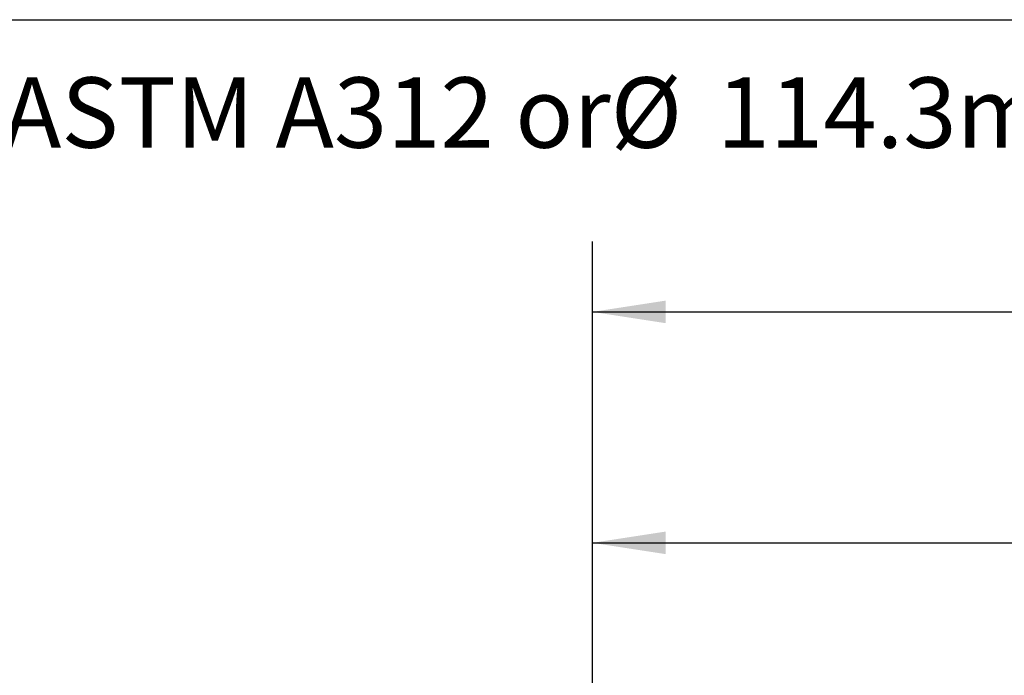
# Model space of a CAD drawing. Extents: x 0.4 to 10.6, y 0.4 to 8.1.
# Drawn here: x 5.1 to 6.9, y 6.9 to 8.1 of the extents above; entities that cross this region are included whole.
import ezdxf

# ---------------------------------------------------------------- set-up
doc = ezdxf.new("R2010")
doc.units = 0
doc.linetypes.add('SLD-SOLID', pattern=[0])
doc.layers.get('0').update_dxf_attribs({"linetype": 'CONTINUOUS'})
doc.styles.add('SLDTEXTSTYLE0', font='TXT', dxfattribs={"width": 0.75})
doc.dimstyles.new('SLDDIMSTYLE1', dxfattribs={"dimtxt": 0.125, "dimasz": 0.13, "dimexe": 0, "dimexo": 0.0625, "dimgap": 0.03125, "dimtad": 0, "dimtih": 1, "dimtoh": 1, "dimdec": 1, "dimlfac": 24, "dimrnd": 1e-09, "dimzin": 12, "dimtxsty": 'SLDTEXTSTYLE0', "dimsah": 1, "dimcen": 0.09, "dimazin": 3, "dimtfac": 1, "dimtdec": 1, "dimtofl": 0, "dimtmove": 0, "dimatfit": 3, "dimtolj": 1, "dimtzin": 12})

# ---------------------------------------------------------------- blocks, each defined once
blk = doc.blocks.new('SW_NOTE_0')
at = {"color": 0, "linetype": 'CONTINUOUS', "char_height": 0.125, "attachment_point": 1, "style": 'SLDTEXTSTYLE0'}
for s, insert in [('Manifolds 4" ANSI Class 150 AISI 316SS Schedule 10s ASTM A312 or', (0, 0.1611)), ('%%c', (5.2524, 0.1611)), ('114.3mm x2mm', (5.4409, 0.1611))]:
    blk.add_mtext(s, dxfattribs=dict(at, insert=insert))
blk = doc.blocks.new('_D_9')
at = {"color": 7, "linetype": 'SLD-SOLID'}
for p, q in [((6.132, 6.9106), (6.132, 7.3021)), ((8.6344, 6.9669), (8.6344, 7.3021)), ((6.132, 7.1771), (7.2216, 7.1771)), ((8.6344, 7.1771), (7.5449, 7.1771))]:
    blk.add_line(p, q, dxfattribs=at)
for points in [[(6.132, 7.1771), (6.262, 7.1571), (6.262, 7.1971)], [(8.6344, 7.1771), (8.5044, 7.1971), (8.5044, 7.1571)]]:
    blk.add_solid(points, dxfattribs=at)
at = {"color": 7, "linetype": 'SLD-SOLID', "insert": (7.2216, 7.239), "char_height": 0.125, "attachment_point": 1, "style": 'SLDTEXTSTYLE0'}
blk.add_mtext('60.1', dxfattribs=at)
blk = doc.blocks.new('_D_10')
at = {"color": 7, "linetype": 'SLD-SOLID'}
for p, q in [((6.132, 6.9106), (6.132, 7.7123)), ((8.8209, 5.9204), (8.8209, 7.7123)), ((6.132, 7.5873), (7.3148, 7.5873)), ((8.8209, 7.5873), (7.6381, 7.5873))]:
    blk.add_line(p, q, dxfattribs=at)
for points in [[(6.132, 7.5873), (6.262, 7.5673), (6.262, 7.6073)], [(8.8209, 7.5873), (8.6909, 7.6073), (8.6909, 7.5673)]]:
    blk.add_solid(points, dxfattribs=at)
at = {"color": 7, "linetype": 'SLD-SOLID', "insert": (7.3148, 7.6492), "char_height": 0.125, "attachment_point": 1, "style": 'SLDTEXTSTYLE0'}
blk.add_mtext('64.5', dxfattribs=at)

msp = doc.modelspace()

# ---------------------------------------------------------------- linework, layer by layer
at = {"color": 7, "linetype": 'SLD-SOLID'}
msp.add_line((0.3937, 8.1063), (10.6063, 8.1063), dxfattribs=at)

# ---------------------------------------------------------------- block references
at = {"color": 7, "linetype": 'CONTINUOUS'}
msp.add_blockref('SW_NOTE_0', (0.912, 7.8428), dxfattribs=at)

# ---------------------------------------------------------------- dimensions: what is measured, and where the dimension line sits
at = {"color": 7, "linetype": 'SLD-SOLID'}
dim = msp.add_linear_dim(base=(6.132, 7.5873), p1=(8.8209, 5.8704), p2=(6.132, 6.8606), angle=0, dimstyle='SLDDIMSTYLE1', dxfattribs=at)
dim.commit()
dim.dimension.update_dxf_attribs({"geometry": '_D_10', "text_midpoint": (7.4765, 7.5873), "dimtype": 160})
dim = msp.add_linear_dim(base=(8.6344, 7.1771), p1=(6.132, 6.8606), p2=(8.6344, 6.9169), dimstyle='SLDDIMSTYLE1', dxfattribs=at)
dim.commit()
dim.dimension.update_dxf_attribs({"geometry": '_D_9', "text_midpoint": (7.3832, 7.1771), "dimtype": 160})

doc.saveas('drawing.dxf')
